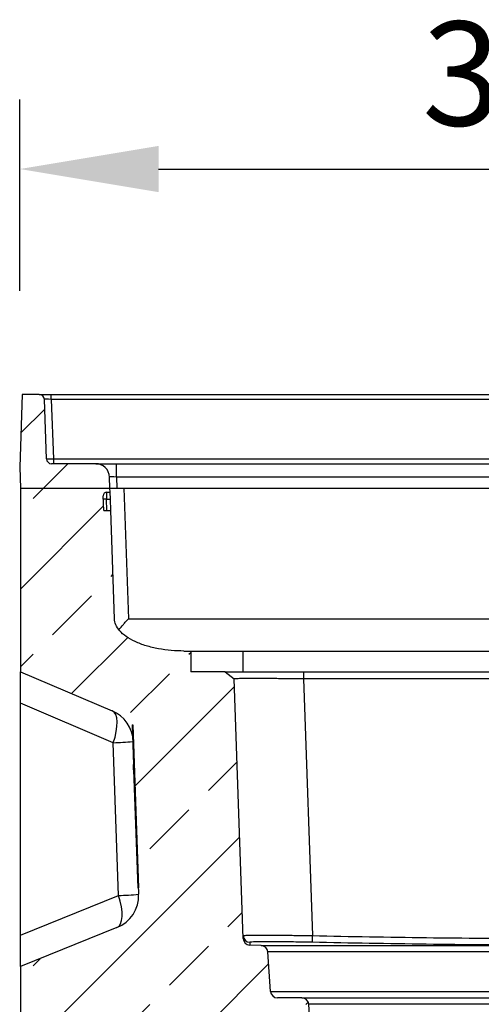
# Model space of a CAD drawing. Units: millimetres. Extents: x 8381 to 13342, y -9279 to -6309.
# Drawn here: x 12060 to 12193, y -7553 to -7269 of the extents above; entities that cross this region are included whole.
import ezdxf

# ---------------------------------------------------------------- set-up
doc = ezdxf.new("R2010")
doc.units = ezdxf.units.MM
doc.layers.get('0').update_dxf_attribs({"lineweight": 25})
doc.layers.add('152901', color=7, linetype='Continuous')
doc.layers.add('kote', color=152, linetype='Continuous', lineweight=0)
doc.styles.get("Standard").update_dxf_attribs({"font": 'trebuc.ttf'})
doc.dimstyles.new('VARIABEL-ST', dxfattribs={"dimscale": 40, "dimtxt": 7, "dimasz": 2, "dimexe": 1, "dimexo": 1, "dimgap": 0.6, "dimtad": 1, "dimdsep": 46, "dimtxsty": 'Standard', "dimcen": 0, "dimclrd": 256, "dimclre": 256, "dimclrt": 5, "dimadec": 0, "dimazin": 0, "dimtp": 0.1, "dimtm": 0.1, "dimtfac": 0.71, "dimtmove": 0, "dimatfit": 3, "dimfxl": 1, "dimtzin": 0, "dimarcsym": 0})

# ---------------------------------------------------------------- blocks, each defined once
blk = doc.blocks.new('1088402-M_002_SECTION_VIEW')
h = blk.add_hatch()
h.set_pattern_fill('ANSI31', color=256, scale=5, style=0)
h.set_pattern_definition([(45, (-1215.787, -1221.952), (-11.22532, 11.22532), [])])
edge = h.paths.add_edge_path(flags=0)
edge.add_line((-144.39, 0), (-149.27, 0))
edge.add_line((-149.27, 0), (-150, -21))
edge.add_line((-150, -21), (-149.79, -27))
edge.add_line((-149.79, -27), (-124, -27))
edge.add_line((-124, -27), (-124.11, -23.86))
edge.add_arc((-128.11, -24), 4, 2, 90)
edge.add_line((-128.11, -20), (-140.8, -20))
edge.add_arc((-140.8, -18.5), 1.5, 182, 270, ccw=False)
edge.add_line((-142.29, -18.55), (-142.89, -1.45))
edge.add_arc((-144.39, -1.5), 1.5, 2, 90)
h = blk.add_hatch()
h.set_pattern_fill('ANSI33', color=256, scale=5, style=0)
h.set_pattern_definition([(45, (-1215.787, -1221.952), (-22.45064, 22.45064), []), (45, (-1193.337, -1221.952), (-22.45064, 22.45064), [15.875, -7.9375])])
edge = h.paths.add_edge_path(flags=0)
edge.add_line((-125.77, -33.5), (-125.92, -29.24))
edge.add_ellipse((-124.92, -29.21), major_axis=(-1, 0), ratio=0.999962, start_angle=-90, end_angle=1.9999, ccw=False)
edge.add_line((-124.92, -28.21), (-123.95, -28.21))
edge.add_line((-123.95, -28.21), (-124, -27))
edge.add_line((-124, -27), (-149.8, -27))
edge.add_line((-149.8, -27), (-149.8, -80))
edge.add_line((-149.8, -80), (-123.36, -91.22))
edge.add_arc((-127.27, -100.43), 10, 2, 67, ccw=False)
edge.add_line((-117.27, -100.08), (-115.73, -144.14))
edge.add_arc((-125.73, -144.49), 10, -68, 2, ccw=False)
edge.add_line((-121.98, -153.76), (-149.8, -165))
edge.add_line((-149.8, -165), (-149.8, -182))
edge.add_line((-149.8, -182), (-138.3, -182))
edge.add_line((-138.3, -182), (-137.64, -189.5))
edge.add_line((-137.64, -189.5), (-80, -189.5))
edge.add_line((-80, -189.5), (-80, -185))
edge.add_line((-80, -185), (-78.5, -185))
edge.add_line((-78.5, -185), (-78.5, -182.5))
edge.add_line((-78.5, -182.5), (-80, -182.5))
edge.add_line((-80, -182.5), (-80, -181.5))
edge.add_line((-80, -181.5), (-78, -179.5))
edge.add_line((-78, -179.5), (-76, -179.5))
edge.add_line((-76, -179.5), (-76, -189.5))
edge.add_line((-76, -189.5), (-65.77, -189.5))
edge.add_line((-65.77, -189.5), (-66.72, -175.86))
edge.add_arc((-68.72, -176), 2, 4, 90)
edge.add_line((-68.72, -174), (-75.72, -174))
edge.add_arc((-75.72, -172), 2, 184, 270, ccw=False)
edge.add_line((-77.71, -172.14), (-78.51, -160.75))
edge.add_arc((-80.51, -160.89), 2, 4, 88)
edge.add_line((-80.44, -158.89), (-83.68, -158.78))
edge.add_arc((-83.61, -156.78), 2, 182, 268, ccw=False)
edge.add_line((-85.61, -156.85), (-88.22, -82))
edge.add_line((-88.22, -82), (-90.78, -80))
edge.add_line((-90.78, -80), (-100.7, -80))
edge.add_line((-100.7, -80), (-100.7, -74))
edge.add_line((-100.7, -74), (-102.69, -74))
edge.add_spline(control_points=[(-102.69, -74), (-122.35, -74), (-122.68, -64.7)], knot_values=[0, 0, 0, 1, 1, 1], weights=[1, 0.71934, 1], degree=2, periodic=0)
edge.add_line((-122.68, -64.7), (-123.77, -33.5))
edge.add_line((-123.77, -33.5), (-125.77, -33.5))
h = blk.add_hatch()
h.set_pattern_fill('ANSI37', color=256, scale=5, style=0)
h.set_pattern_definition([(45, (-1215.787, -1221.952), (-11.22532, 11.22532), []), (135, (-1215.787, -1221.952), (-11.22532, -11.22532), [])])
h.paths.add_polyline_path([(-116, -142.26), (-115.8, -142.25), (-117.44, -95.28), (-117.64, -95.29), (-117.24, -106.68), (-117.19, -106.68), (-117.14, -108.26), (-117.19, -108.26)], flags=0)
for p, q in [((-149.27, 0), (-150, -21)), ((-144.39, 0), (-149.27, 0)), ((-144.39, 0), (-140.89, 0)), ((-140.89, 0), (140.89, 0)), ((-140.89, -1.45), (-140.89, 0)), ((-142.29, -18.55), (-142.89, -1.45)), ((-140.89, -1.45), (-140.3, -18.55)), ((140.89, -1.45), (-140.89, -1.45)), ((-140.3, -18.55), (-140.3, -20)), ((-140.3, -18.55), (140.3, -18.55)), ((-150, -21), (-149.79, -27)), ((-128.11, -20), (-140.8, -20)), ((-128.11, -20), (-122.11, -20)), ((-122.11, -20), (122.11, -20)), ((-122.11, -23.86), (-122.11, -20)), ((-124, -27), (-124.11, -23.86)), ((-122.11, -23.86), (-122, -27)), ((122.11, -23.86), (-122.11, -23.86)), ((-149.8, -27), (-149.8, -80)), ((-149.8, -27), (-124, -27)), ((-149.79, -27), (-124, -27)), ((-124.92, -28.21), (-123.95, -28.21)), ((-123.95, -28.21), (-124, -27)), ((-124, -27), (-120, -27)), ((-123.88, -30.21), (-123.95, -28.21)), ((-120, -27), (120, -27)), ((-120, -27), (-118.68, -64.7)), ((-125.77, -33.5), (-125.92, -29.24)), ((-125, -30.21), (-125.88, -30.24)), ((-125, -30.21), (-123.88, -30.21)), ((-124.88, -33.5), (-125, -30.21)), ((-123.77, -33.5), (-123.88, -30.21)), ((-125.77, -33.5), (-123.77, -33.5)), ((-122.68, -64.7), (-123.77, -33.5)), ((-118.68, -64.7), (118.68, -64.7)), ((-102.69, -74), (-100.7, -74)), ((-100.7, -74), (-100.7, -80)), ((-100.7, -74), (-85.7, -74)), ((-85.7, -74), (85.7, -74)), ((-85.7, -74), (-85.7, -80)), ((-149.8, -80), (-123.36, -91.22)), ((-149.8, -89.07), (-149.8, -80)), ((-90.78, -80), (-100.7, -80)), ((-90.78, -80), (-90.74, -80.03)), ((-90.78, -80), (-88.22, -82)), ((-85.61, -156.85), (-88.22, -82)), ((-68.23, -80), (68.23, -80)), ((-68.23, -80), (-68.23, -82)), ((68.23, -82), (-68.23, -82)), ((-68.23, -82), (-65.65, -156.06)), ((-149.8, -155.92), (-149.8, -89.07)), ((-123.04, -100.43), (-149.8, -89.07)), ((-117.64, -95.29), (-117.44, -95.28)), ((-117.64, -95.29), (-117.24, -106.68)), ((-117.44, -95.28), (-115.8, -142.25)), ((-121.5, -144.49), (-123.04, -100.43)), ((-117.27, -100.08), (-115.73, -144.14)), ((-117.19, -106.68), (-117.24, -106.68)), ((-117.18, -106.95), (-117.23, -106.95)), ((-117.19, -108.26), (-117.23, -106.95)), ((-117.14, -108.26), (-117.19, -106.68)), ((-117.19, -108.26), (-117.14, -108.26)), ((-117.19, -108.26), (-116, -142.26)), ((-149.8, -155.92), (-121.5, -144.49)), ((-115.8, -142.25), (-116, -142.26)), ((-121.98, -153.76), (-149.8, -165)), ((-149.8, -165), (-149.8, -155.92)), ((-83.52, -157.95), (-83.69, -157.98)), ((-80.44, -158.89), (-83.68, -158.78)), ((-80.44, -158.89), (80.44, -158.89)), ((-77.71, -172.14), (-78.51, -160.75)), ((78.51, -160.75), (-78.51, -160.75)), ((-149.8, -165), (-149.8, -182)), ((-77.71, -172.14), (77.71, -172.14)), ((-68.72, -174), (-75.72, -174)), ((-68.72, -174), (68.72, -174)), ((-65.77, -189.5), (-66.72, -175.86)), ((66.72, -175.86), (-66.72, -175.86))]:
    blk.add_line(p, q)
at = {"flags": 128}
for points in [[(-123.04, -100.43), (-122.54, -98.8), (-122.18, -97.22), (-121.98, -95.74), (-121.94, -94.4), (-122.06, -93.25), (-122.35, -92.32), (-122.79, -91.63), (-123.36, -91.22)], [(-121.98, -153.76), (-121.39, -153.36), (-120.94, -152.68), (-120.64, -151.74), (-120.49, -150.58), (-120.51, -149.23), (-120.69, -147.74), (-121.02, -146.14), (-121.5, -144.49)], [(-65.69, -157.98), (-65.69, -157.94), (-65.69, -157.82), (-65.68, -157.64), (-65.68, -157.41), (-65.67, -157.12), (-65.66, -156.79), (-65.65, -156.43), (-65.65, -156.06)]]:
    blk.add_lwpolyline(points, dxfattribs=at)
for centre, radius, start, end in [((-144.39, -1.5), 1.5, 2, 90), ((-140.8, -18.5), 1.5, 182, 270), ((-128.11, -24), 4, 2, 90), ((-127.27, -100.43), 10, 2, 67), ((-127.71, 33.74), 134.25, 271.9923, 274.3729), ((-125.73, -144.49), 10, 292, 2), ((-122.93, -72.99), 71.51, 271.1472, 275.7781), ((-83.64, -155.99), 2, 182.0061, 268.4345), ((-83.61, -156.78), 2, 182, 268), ((-80.51, -160.89), 2, 4, 88), ((-75.72, -172), 2, 184, 270), ((-68.72, -176), 2, 4, 90)]:
    blk.add_arc(centre, radius, start, end)
for centre, major_axis, ratio, start_param, end_param in [((-140.89, -1.5), (2, -0.05), 0.026061, 1.573608, 3.143186), ((-140.3, -18.5), (2, 0.05), 0.026157, 3.141821, 4.7114), ((-122.1, -24), (2.01, -0.14), 0.068996, 1.579277, 3.148856), ((-124.92, -29.21), (-1, 0), 0.999962, 4.712389, 6.318091), ((-124.99, -30.21), (-0.03, 2), 0.004365, 6.283109, 7.853905)]:
    blk.add_ellipse(centre, major_axis=major_axis, ratio=ratio, start_param=start_param, end_param=end_param)
for points, knots in [([(-102.69, -74), (-103.87, -74), (-105.09, -73.95), (-107.55, -73.74), (-108.8, -73.58), (-111.24, -73.13), (-112.43, -72.84), (-114.69, -72.15), (-115.76, -71.75), (-117.7, -70.84), (-118.57, -70.35), (-120.06, -69.29), (-120.69, -68.73), (-121.68, -67.58), (-122.05, -66.99), (-122.54, -65.83), (-122.66, -65.26), (-122.68, -64.7)], [0, 0, 0, 0, 0.125, 0.125, 0.25, 0.25, 0.375, 0.375, 0.5, 0.5, 0.625, 0.625, 0.75, 0.75, 0.875, 0.875, 1, 1, 1, 1]), ([(-121.4, -67.9), (-121.03, -67.39), (-120.6, -66.87), (-119.91, -66.07), (-119.67, -65.79), (-119.3, -65.38), (-119.18, -65.25), (-118.93, -64.97), (-118.8, -64.83), (-118.68, -64.7)], [0, 0, 0, 0, 0.5, 0.5, 0.75, 0.75, 0.875, 0.875, 1, 1, 1, 1]), ([(-90.78, -80), (-90.78, -80), (-90.78, -80), (-90.76, -80), (-90.74, -80), (-90.71, -80), (-90.65, -80), (-90.54, -80), (-90.35, -80), (-90.11, -80), (-89.72, -80), (-89.1, -80), (-88.15, -80), (-87.01, -80), (-85.69, -80), (-84.2, -80), (-82.56, -80), (-80.78, -80), (-78.88, -80), (-76.88, -80), (-75.14, -80), (-73.71, -80), (-72.63, -80), (-71.54, -80), (-70.57, -80), (-69.71, -80), (-68.97, -80), (-68.48, -80), (-68.23, -80)], [0, 0, 0, 0, 0.012501, 0.025, 0.037502, 0.050013, 0.062537, 0.093802, 0.125062, 0.156301, 0.187579, 0.250072, 0.312559, 0.375042, 0.437522, 0.500001, 0.56248, 0.62496, 0.687443, 0.74993, 0.812423, 0.843685, 0.87494, 0.906184, 0.937465, 0.958323, 0.97916, 1, 1, 1, 1]), ([(-68.23, -82), (-68.38, -82), (-68.68, -82), (-69.12, -81.99), (-69.56, -81.99), (-70, -81.99), (-70.43, -81.99), (-70.87, -81.99), (-71.29, -81.99), (-71.71, -81.98), (-72.64, -81.98), (-74.05, -81.98), (-76.52, -81.97), (-79.42, -81.96), (-82.46, -81.96), (-84.96, -81.96), (-86.51, -81.97), (-87.39, -81.98), (-87.77, -81.98), (-87.98, -81.99), (-88.09, -81.99), (-88.16, -81.99), (-88.21, -82), (-88.22, -82), (-88.22, -82)], [0, 0, 0, 0, 0.014235, 0.028388, 0.042459, 0.056448, 0.070354, 0.084177, 0.097919, 0.111578, 0.125155, 0.18824, 0.250227, 0.375933, 0.500003, 0.624071, 0.749778, 0.811764, 0.874851, 0.899347, 0.92411, 0.949139, 0.974436, 1, 1, 1, 1]), ([(-117.23, -106.95), (-117.24, -106.91), (-117.24, -106.82), (-117.24, -106.7), (-117.24, -106.69), (-117.24, -106.68)], [0, 0, 0, 0, 0.280868, 0.561605, 1, 1, 1, 1]), ([(-85.63, -156.06), (-85.64, -156.03), (-85.51, -156.02), (-85.13, -155.99), (-84.97, -155.98), (-84.59, -155.97), (-84.37, -155.97), (-83.62, -155.95), (-83, -155.94), (-81.92, -155.93), (-81.53, -155.93), (-80.69, -155.93), (-80.25, -155.93), (-78.87, -155.93), (-77.86, -155.93), (-76.23, -155.94), (-75.66, -155.94), (-74.51, -155.95), (-73.33, -155.96), (-72.1, -155.97), (-70.85, -155.98), (-70.21, -155.99), (-68.27, -156.02), (-66.97, -156.03), (-65.65, -156.06)], [0, 0, 0, 0, 0.125, 0.125, 0.1875, 0.1875, 0.25, 0.25, 0.375, 0.375, 0.4375, 0.4375, 0.5, 0.5, 0.625, 0.625, 0.6875, 0.6875, 0.75, 0.8125, 0.8125, 0.875, 0.875, 1, 1, 1, 1]), ([(-65.65, -156.06), (-54.71, -156.29), (-43.77, -156.49), (-21.88, -156.77), (-10.94, -156.85), (10.94, -156.85), (21.88, -156.77), (43.76, -156.49), (54.71, -156.29), (65.65, -156.06)], [0, 0, 0, 0, 0.25, 0.25, 0.5, 0.5, 0.75, 0.75, 1, 1, 1, 1]), ([(-83.69, -157.98), (-83.69, -158.22), (-83.68, -158.42), (-83.68, -158.7), (-83.68, -158.78), (-83.68, -158.78)], [0, 0, 0, 0, 0.5, 0.5, 1, 1, 1, 1]), ([(-65.69, -157.98), (-67.03, -157.96), (-69.38, -157.91), (-72.59, -157.87), (-75.3, -157.84), (-77.73, -157.83), (-79.82, -157.83), (-81.52, -157.85), (-82.74, -157.88), (-83.41, -157.91), (-83.5, -157.94), (-83.52, -157.95)], [0, 0, 0, 0, 0.152805, 0.268019, 0.383232, 0.498534, 0.613836, 0.729327, 0.844819, 0.960286, 1, 1, 1, 1]), ([(65.69, -157.98), (54.74, -158.22), (43.79, -158.42), (21.89, -158.7), (10.95, -158.78), (-10.95, -158.78), (-21.9, -158.7), (-43.79, -158.42), (-54.74, -158.22), (-65.69, -157.98)], [0, 0, 0, 0, 0.25, 0.25, 0.5, 0.5, 0.75, 0.75, 1, 1, 1, 1])]:
    blk.add_open_spline(points, degree=3, knots=knots)
blk = doc.blocks.new('*D38')
at = {"layer": 'DEFPOINTS', "color": 0, "transparency": 16777216}
for p in [(12359.93, -7312.09), (12059.93, -7367.23), (12359.93, -7367.23)]:
    blk.add_point(p, dxfattribs=at)
at = {"layer": 'kote', "lineweight": -2, "transparency": 16777216}
for p, q in [((12059.93, -7347.23), (12059.93, -7292.09)), ((12359.93, -7347.23), (12359.93, -7292.09)), ((12099.93, -7312.09), (12319.93, -7312.09))]:
    blk.add_line(p, q, dxfattribs=at)
at = {"layer": 'kote', "transparency": 16777216}
for points in [[(12099.93, -7305.42), (12099.93, -7318.76), (12059.93, -7312.09)], [(12319.93, -7305.42), (12319.93, -7318.76), (12359.93, -7312.09)]]:
    blk.add_solid(points, dxfattribs=at)
at = {"layer": 'kote', "transparency": 16777216, "insert": (12209.93, -7269.57), "char_height": 30, "attachment_point": 2}
blk.add_mtext('300', dxfattribs=at)

msp = doc.modelspace()

# ---------------------------------------------------------------- block references
at = {"layer": '152901'}
msp.add_blockref('1088402-M_002_SECTION_VIEW', (12209.93, -7377.06), dxfattribs=at)

# ---------------------------------------------------------------- dimensions: what is measured, and where the dimension line sits
at = {"layer": 'kote'}
dim = msp.add_linear_dim(base=(12359.93, -7312.09), p1=(12059.93, -7367.23), p2=(12359.93, -7367.23), dimstyle='VARIABEL-ST', override={"dimscale": 20, "dimtxt": 1.5, "dimtoh": 1, "dimdec": 0, "dimpost": '<>', "dimclrt": 256, "dimtofl": 0, "dimatfit": 0}, dxfattribs=at)
dim.commit()
dim.dimension.update_dxf_attribs({"geometry": '*D38', "text_midpoint": (12209.93, -7312.09), "dimtype": 160})

doc.saveas('drawing.dxf')
